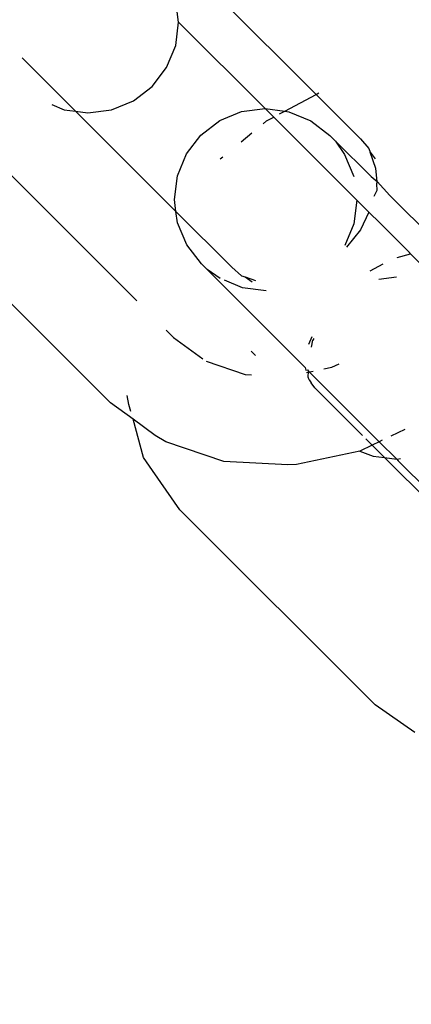
# Model space of a CAD drawing. Units: millimetres. Extents: x 719 to 17272, y 624 to 11815.
# Drawn here: x 11553 to 11563, y 4078 to 4102 of the extents above; entities that cross this region are included whole.
import ezdxf

# ---------------------------------------------------------------- set-up
doc = ezdxf.new("R2010")
doc.units = ezdxf.units.MM
doc.layers.add('Atlas T', color=7, linetype='Continuous')
doc.layers.add('Mått', color=7, linetype='Continuous')
doc.styles.get("Standard").update_dxf_attribs({"font": 'arial.ttf', "height": 185})
doc.dimstyles.new('LF', dxfattribs={"dimtxt": 185, "dimasz": 120, "dimexe": 50, "dimexo": 300, "dimgap": 50, "dimtad": 1, "dimtih": 1, "dimtoh": 1, "dimdec": 0, "dimrnd": 10, "dimtxsty": 'Standard', "dimcen": 2.5, "dimadec": 0, "dimazin": 0, "dimtfac": 1, "dimtdec": 0, "dimtmove": 0, "dimatfit": 3, "dimfxl": 1, "dimarcsym": 0})

# ---------------------------------------------------------------- blocks, each defined once
blk = doc.blocks.new('*D3')
at = {"layer": 'Defpoints', "color": 0, "transparency": 16777216}
for p in [(16038.906, 11215.202), (16038.906, 3283.59), (718.904, 2283.621)]:
    blk.add_point(p, dxfattribs=at)
at = {"layer": 'Mått', "color": 0, "lineweight": -2, "transparency": 16777216}
for p, q in [((718.904, 2583.621), (718.904, 11265.202)), ((16038.906, 3583.59), (16038.906, 11265.202)), ((838.904, 11215.202), (15918.906, 11215.202))]:
    blk.add_line(p, q, dxfattribs=at)
at = {"layer": 'Mått', "color": 0, "transparency": 16777216}
for points in [[(838.904, 11235.202), (838.904, 11195.202), (718.904, 11215.202)], [(15918.906, 11235.202), (15918.906, 11195.202), (16038.906, 11215.202)]]:
    blk.add_solid(points, dxfattribs=at)
at = {"layer": 'Mått', "color": 0, "transparency": 16777216, "insert": (8378.905, 11359.721), "char_height": 185, "attachment_point": 5}
blk.add_mtext('15320mm', dxfattribs=at)
blk = doc.blocks.new('*D4')
at = {"layer": 'Defpoints', "color": 0, "transparency": 16777216}
for p in [(9378.922, 10943.603), (16688.582, 10943.603), (14378.9, 623.59)]:
    blk.add_point(p, dxfattribs=at)
at = {"layer": 'Mått', "color": 0, "lineweight": -2, "transparency": 16777216}
for p, q in [((9678.922, 10943.603), (16738.582, 10943.603)), ((16688.582, 10823.603), (16688.582, 5928.115)), ((16688.582, 743.59), (16688.582, 5639.077)), ((14678.9, 623.59), (16738.582, 623.59))]:
    blk.add_line(p, q, dxfattribs=at)
at = {"layer": 'Mått', "color": 0, "transparency": 16777216}
for points in [[(16668.582, 10823.603), (16708.582, 10823.603), (16688.582, 10943.603)], [(16668.582, 743.59), (16708.582, 743.59), (16688.582, 623.59)]]:
    blk.add_solid(points, dxfattribs=at)
at = {"layer": 'Mått', "color": 0, "transparency": 16777216, "insert": (16688.582, 5783.596), "char_height": 185, "attachment_point": 5}
blk.add_mtext('10320mm', dxfattribs=at)

msp = doc.modelspace()

# ---------------------------------------------------------------- linework, layer by layer
at = {"layer": 'Atlas T'}
for p, q in [((11556.35, 4104.586), (11560.294, 4100.642)), ((11556.887, 4102.441), (11556.808, 4103.027)), ((11556.813, 4101.855), (11556.887, 4102.441)), ((11559.035, 4100.294), (11556.887, 4102.441)), ((11556.589, 4101.311), (11556.813, 4101.855)), ((11554.333, 4100.227), (11553.004, 4101.556)), ((11556.231, 4100.843), (11556.589, 4101.311)), ((11555.764, 4100.485), (11556.231, 4100.843)), ((11555.219, 4100.262), (11555.764, 4100.485)), ((11559.518, 4100.228), (11560.294, 4100.642)), ((11560.294, 4100.642), (11560.365, 4100.68)), ((11560.294, 4100.642), (11561.392, 4099.544)), ((11553.738, 4100.395), (11554.047, 4100.266)), ((11554.047, 4100.266), (11554.333, 4100.227)), ((11554.333, 4100.227), (11554.633, 4100.187)), ((11556.821, 4097.739), (11554.333, 4100.227)), ((11554.633, 4100.187), (11555.219, 4100.262)), ((11557.904, 4099.995), (11558.449, 4100.219)), ((11558.449, 4100.219), (11559.035, 4100.294)), ((11559.035, 4100.294), (11559.518, 4100.228)), ((11559.246, 4100.083), (11559.035, 4100.294)), ((11559.388, 4100.159), (11559.518, 4100.228)), ((11559.518, 4100.228), (11559.621, 4100.214)), ((11559.621, 4100.214), (11560.168, 4099.986)), ((11551.363, 4100.009), (11555.849, 4095.523)), ((11557.437, 4099.637), (11557.904, 4099.995)), ((11558.982, 4099.918), (11559.065, 4099.987)), ((11559.065, 4099.987), (11559.246, 4100.083)), ((11561.193, 4098.134), (11559.246, 4100.083)), ((11560.168, 4099.986), (11560.638, 4099.624)), ((11557.079, 4099.17), (11557.437, 4099.637)), ((11558.433, 4099.466), (11558.704, 4099.689)), ((11560.638, 4099.624), (11560.778, 4099.484)), ((11560.778, 4099.484), (11560.999, 4099.154)), ((11561.657, 4098.605), (11560.778, 4099.484)), ((11561.392, 4099.544), (11561.604, 4099.303)), ((11561.604, 4099.303), (11561.635, 4099.211)), ((11556.855, 4098.625), (11557.079, 4099.17)), ((11557.92, 4099.044), (11557.981, 4099.093)), ((11560.999, 4099.154), (11561.227, 4098.608)), ((11561.635, 4099.211), (11561.759, 4099.042)), ((11561.774, 4098.806), (11561.635, 4099.211)), ((11561.806, 4098.482), (11561.774, 4098.806)), ((11555.193, 4092.992), (11549.62, 4098.564)), ((11556.781, 4098.039), (11556.855, 4098.625)), ((11561.657, 4098.605), (11561.806, 4098.482)), ((11561.801, 4098.26), (11561.726, 4098.109)), ((11561.806, 4098.482), (11561.793, 4098.422)), ((11561.793, 4098.422), (11561.801, 4098.26)), ((11562.125, 4098.138), (11561.806, 4098.482)), ((11556.821, 4097.739), (11556.781, 4098.039)), ((11561.193, 4098.134), (11561.307, 4098.022)), ((11561.307, 4098.022), (11561.232, 4097.436)), ((11561.307, 4098.022), (11561.605, 4097.723)), ((11565.287, 4094.976), (11562.125, 4098.138)), ((11558.204, 4096.356), (11556.821, 4097.739)), ((11556.86, 4097.453), (11556.821, 4097.739)), ((11561.605, 4097.723), (11561.394, 4097.284)), ((11561.88, 4097.447), (11561.605, 4097.723)), ((11557.088, 4096.907), (11556.86, 4097.453)), ((11561.232, 4097.436), (11561.008, 4096.891)), ((11561.394, 4097.284), (11561.048, 4096.851)), ((11562.609, 4096.718), (11561.88, 4097.447)), ((11557.45, 4096.436), (11557.088, 4096.907)), ((11562.303, 4096.597), (11562.638, 4096.69)), ((11562.638, 4096.69), (11562.609, 4096.718)), ((11563.638, 4095.689), (11562.638, 4096.69)), ((11557.45, 4096.436), (11557.59, 4096.296)), ((11557.92, 4096.075), (11557.59, 4096.296)), ((11560.021, 4093.865), (11557.59, 4096.296)), ((11558.445, 4096.144), (11558.204, 4096.356)), ((11561.636, 4096.264), (11561.958, 4096.436)), ((11558.445, 4096.144), (11558.537, 4096.113)), ((11558.537, 4096.113), (11558.796, 4096.024)), ((11558.537, 4096.113), (11558.706, 4095.99)), ((11562.288, 4096.105), (11561.851, 4096.048)), ((11558.467, 4095.847), (11558.022, 4096.032)), ((11559.053, 4095.767), (11558.467, 4095.847)), ((11556.579, 4094.793), (11556.758, 4094.614)), ((11556.758, 4094.614), (11557.483, 4094.085)), ((11560.191, 4094.629), (11560.11, 4094.435)), ((11560.177, 4094.368), (11560.214, 4094.548)), ((11560.237, 4094.583), (11560.214, 4094.548)), ((11558.682, 4094.269), (11558.789, 4094.162)), ((11557.565, 4094.025), (11558.534, 4093.692)), ((11560.021, 4093.865), (11560.04, 4093.804)), ((11560.485, 4093.829), (11560.688, 4093.872)), ((11560.688, 4093.872), (11560.864, 4093.956)), ((11558.534, 4093.692), (11558.695, 4093.685)), ((11560.04, 4093.804), (11560.08, 4093.805)), ((11560.061, 4093.738), (11560.222, 4093.773)), ((11560.08, 4093.805), (11560.109, 4093.776)), ((11560.101, 4093.624), (11560.109, 4093.776)), ((11560.126, 4093.558), (11560.101, 4093.624)), ((11561.862, 4092.024), (11560.109, 4093.776)), ((11560.126, 4093.558), (11560.169, 4093.486)), ((11560.262, 4093.363), (11560.169, 4093.486)), ((11561.443, 4092.182), (11560.262, 4093.363)), ((11555.652, 4092.949), (11555.611, 4093.173)), ((11555.755, 4092.581), (11555.193, 4092.992)), ((11555.701, 4092.774), (11555.652, 4092.949)), ((11556.018, 4091.636), (11555.755, 4092.581)), ((11556.304, 4092.179), (11555.755, 4092.581)), ((11556.565, 4092.024), (11556.304, 4092.179)), ((11562.493, 4092.327), (11562.151, 4092.162)), ((11558.006, 4091.53), (11556.565, 4092.024)), ((11561.686, 4091.939), (11561.377, 4091.791)), ((11561.686, 4091.939), (11561.529, 4092.096)), ((11561.862, 4092.024), (11561.686, 4091.939)), ((11561.994, 4091.631), (11561.686, 4091.939)), ((11561.936, 4092.059), (11561.862, 4092.024)), ((11561.862, 4092.024), (11562.293, 4091.591)), ((11561.377, 4091.791), (11559.813, 4091.458)), ((11561.377, 4091.791), (11561.709, 4091.669)), ((11561.709, 4091.669), (11561.994, 4091.631)), ((11556.235, 4091.313), (11556.018, 4091.636)), ((11559.59, 4091.453), (11558.006, 4091.53)), ((11559.813, 4091.458), (11559.59, 4091.453)), ((11561.994, 4091.631), (11562.293, 4091.591)), ((11563.145, 4090.48), (11561.994, 4091.631)), ((11562.293, 4091.591), (11562.391, 4091.604)), ((11562.293, 4091.591), (11562.334, 4091.552)), ((11562.334, 4091.552), (11563.106, 4090.779)), ((11556.92, 4090.329), (11556.235, 4091.313)), ((11561.756, 4085.493), (11556.92, 4090.329)), ((11562.741, 4084.807), (11561.756, 4085.493))]:
    msp.add_line(p, q, dxfattribs=at)

# ---------------------------------------------------------------- dimensions: what is measured, and where the dimension line sits
at = {"layer": 'Mått'}
dim = msp.add_linear_dim(base=(16038.906, 11215.202), p1=(718.904, 2283.621), p2=(16038.906, 3283.59), dimstyle='LF', override={"dimpost": 'mm'}, dxfattribs=at)
dim.commit()
dim.dimension.update_dxf_attribs({"geometry": '*D3', "text_midpoint": (8378.905, 11359.721)})
dim = msp.add_linear_dim(base=(16688.582, 10943.603), p1=(14378.9, 623.59), p2=(9378.922, 10943.603), angle=90, dimstyle='LF', override={"dimpost": 'mm'}, dxfattribs=at)
dim.commit()
dim.dimension.update_dxf_attribs({"geometry": '*D4', "text_midpoint": (16688.582, 5783.596)})

doc.saveas('drawing.dxf')
